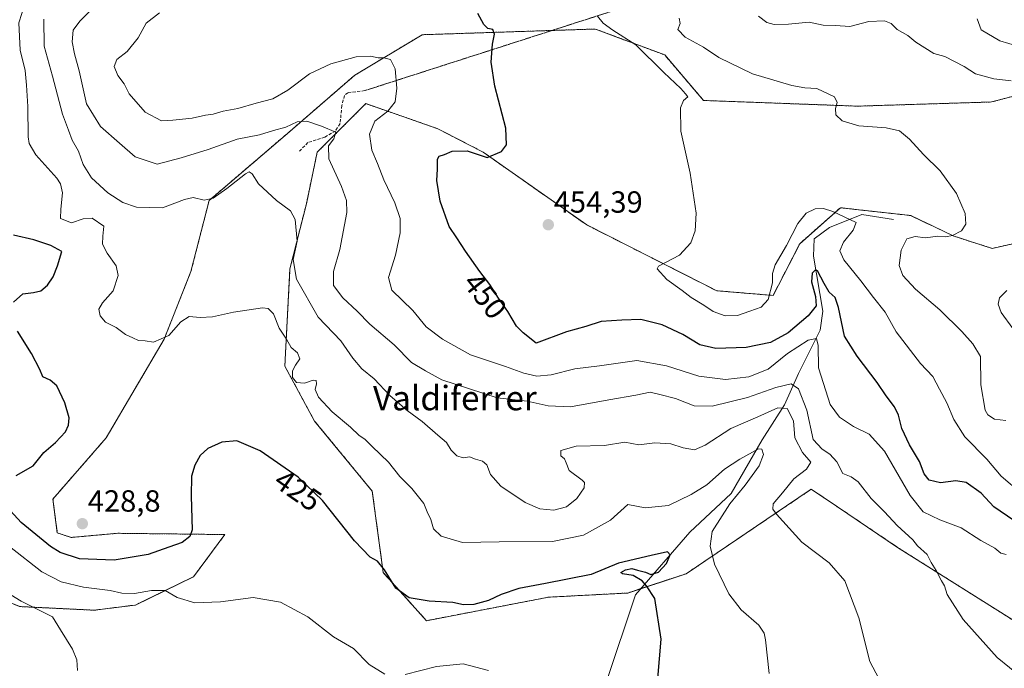
# Model space of a CAD drawing. Units: metres. Extents: x 600929 to 604390, y 4708345 to 4710709.
# Drawn here: x 603884 to 604206, y 4709977 to 4710189 of the extents above; entities that cross this region are included whole.
import ezdxf
from ezdxf.enums import TextEntityAlignment as Align

# ---------------------------------------------------------------- set-up
doc = ezdxf.new("R2010")
doc.units = ezdxf.units.M
doc.header["$MEASUREMENT"] = 0
for name, pattern in [('TRAZOS', [0.75, 0.5, -0.25]), ('TRAZOS2', [0.375, 0.25, -0.125]), ('TRAZOSX2', [1.5, 1, -0.5])]:
    doc.linetypes.add(name, pattern=pattern)
for name, color, linetype, lineweight in [('Arbolado forestal', 92, 'TRAZOS', 0), ('Arbolado forestal CxS', 92, 'Continuous', 0), ('Carátula', 7, 'Continuous', 5), ('Corriente natural lineal', 142, 'Continuous', 13), ('Cultivos herbáceos CxS', 92, 'Continuous', 0), ('Curva de nivel maestra', 36, 'Continuous', 30), ('Curva de nivel normal', 36, 'Continuous', 0), ('Punto de cota en terreno', 7, 'Continuous', 0), ('Rótulo de curva de nivel directora', 19, 'Continuous', 0), ('Rótulo de punto de cota en terreno', 19, 'Continuous', 0), ('Senda', 19, 'TRAZOSX2', 0), ('Senda virtual', 19, 'TRAZOS2', 0), ('Texto cartográfico', 19, 'Continuous', 0)]:
    doc.layers.add(name, color=color, linetype=linetype, lineweight=lineweight)
doc.styles.add('Arial', font='txt', dxfattribs={"height": 0.2})

# ---------------------------------------------------------------- blocks, each defined once
blk = doc.blocks.new('*U150')
at = {"layer": 'Cultivos herbáceos CxS', "color": 92, "linetype": 'Continuous', "lineweight": 0}
for points in [[(604226, 4710119.94, 465.04), (604202.13, 4710114.55, 461.48), (604189.32, 4710118.65, 459.95), (604175.48, 4710125.32, 458.03), (604152.41, 4710127.88, 455.48), (604148.81, 4710124.69, 454.25), (604139.09, 4710116.09, 452.78), (604130.37, 4710099.16, 454.71), (604111.92, 4710100.7, 455.92), (604069.38, 4710122.24, 453.25), (604035.47, 4710146.08, 449.77), (604020.61, 4710153.77, 447.58), (603997.03, 4710161.98, 443.39), (603990.59, 4710155.53, 441.24), (603981.14, 4710146.08, 438.84), (603977.58, 4710129.16, 436.29), (603972.21, 4710107.91, 434.59), (603970.53, 4710076.01, 429.37), (603980.28, 4710058.01, 428.18), (603999.16, 4710035.06, 427.23), (604002.75, 4710008.4, 424.88), (604016.89, 4709992.66, 423.42), (604056.87, 4710000.35, 423.85), (604082.79, 4710001.72, 423.61), (604101.97, 4710008.04, 427.87), (604134.81, 4710030.24, 435.41), (604142.9, 4710035.72, 436.2), (604151.48, 4710029.93, 437.3), (604171.15, 4710016.67, 438.93), (604212.45, 4709990.61, 442.12)], [(603863.75, 4710005.48, 413.26), (603883.74, 4709997.27, 414.47), (603908.11, 4709996.09, 417.33), (603921.67, 4709997.79, 418.64), (603940.63, 4710007.02, 420.72), (603950.88, 4710020.86, 422.34), (603915.84, 4710021.27, 428.34), (603900.63, 4710019.92, 428.09), (603896.04, 4710021.38, 427.48), (603894.61, 4710032.5, 427.76), (603912.03, 4710052.5, 427.34), (603931, 4710084.81, 430), (603939.81, 4710107.03, 431.74), (603945.72, 4710130.21, 434.54), (603971.4, 4710152.23, 438.83), (603993.42, 4710171.27, 443.42), (604015.48, 4710184.54, 447.97), (604072.23, 4710186.41, 454.23), (604081.56, 4710182.92, 454.56), (604082.87, 4710182.42, 454.74), (604094.89, 4710177.92, 456.28), (604107.6, 4710163.02, 455.39), (604107.6, 4710163.02, 455.39), (604158.02, 4710161.15, 460.38), (604201.91, 4710162.51, 462.84), (604209.22, 4710164.46, 464.3)]]:
    blk.add_polyline3d(points, dxfattribs=at)
blk = doc.blocks.new('*U152')
at = {"layer": 'Arbolado forestal CxS', "color": 92, "linetype": 'Continuous', "lineweight": 0}
for points in [[(604212.45, 4709990.61, 442.12), (604171.15, 4710016.67, 438.93), (604151.48, 4710029.93, 437.3), (604142.9, 4710035.72, 436.2), (604134.81, 4710030.24, 435.41), (604101.97, 4710008.04, 427.87), (604082.79, 4710001.72, 423.61), (604056.87, 4710000.35, 423.85), (604016.89, 4709992.66, 423.42), (604002.75, 4710008.4, 424.88), (603999.16, 4710035.06, 427.23), (603980.28, 4710058.01, 428.18), (603970.53, 4710076.01, 429.37), (603972.21, 4710107.91, 434.59), (603977.58, 4710129.16, 436.29), (603981.14, 4710146.08, 438.84), (603990.59, 4710155.53, 441.24), (603997.03, 4710161.98, 443.39), (604020.61, 4710153.77, 447.58), (604035.47, 4710146.08, 449.77), (604069.38, 4710122.24, 453.25), (604111.92, 4710100.7, 455.92), (604130.37, 4710099.16, 454.71), (604139.09, 4710116.09, 452.78), (604148.81, 4710124.69, 454.25), (604152.41, 4710127.88, 455.48), (604175.48, 4710125.32, 458.03), (604189.32, 4710118.65, 459.95), (604202.13, 4710114.55, 461.48), (604226, 4710119.94, 465.04)], [(604209.22, 4710164.46, 464.3), (604201.91, 4710162.51, 462.84), (604158.02, 4710161.15, 460.38), (604107.6, 4710163.02, 455.39), (604094.89, 4710177.92, 456.28), (604082.87, 4710182.42, 454.74), (604081.56, 4710182.92, 454.56), (604072.23, 4710186.41, 454.23), (604015.48, 4710184.54, 447.97), (603993.42, 4710171.27, 443.42), (603971.4, 4710152.23, 438.83), (603945.72, 4710130.21, 434.54), (603939.81, 4710107.03, 431.74), (603931, 4710084.81, 430), (603912.03, 4710052.5, 427.34), (603894.61, 4710032.5, 427.76), (603896.04, 4710021.38, 427.48), (603900.63, 4710019.92, 428.09), (603915.84, 4710021.27, 428.34), (603950.88, 4710020.86, 422.34), (603940.63, 4710007.02, 420.72), (603921.67, 4709997.79, 418.64), (603908.11, 4709996.09, 417.33), (603883.74, 4709997.27, 414.47), (603863.75, 4710005.48, 413.26)]]:
    blk.add_polyline3d(points, dxfattribs=at)
blk = doc.blocks.new('*U163')
at = {"layer": 'Curva de nivel normal', "color": 36, "linetype": 'Continuous', "lineweight": 0}
blk.add_polyline3d([(604206.73, 4710014.29, 445), (604204.98, 4710014.74, 445), (604203, 4710016.36, 445), (604198.44, 4710018.87, 445), (604191.94, 4710023.03, 445), (604185.02, 4710025.68, 445), (604179.53, 4710028.32, 445), (604175.28, 4710033.65, 445), (604166.86, 4710048.12, 445), (604161.88, 4710053.76, 445), (604156.71, 4710056.25, 445), (604152.1, 4710059.31, 445), (604149.11, 4710063.47, 445), (604146.84, 4710070.34, 445), (604145.2, 4710075.51, 445), (604145.12, 4710082.82, 445), (604144.56, 4710085.04, 445), (604141.82, 4710084.54, 445), (604135.15, 4710080.2, 445), (604128.82, 4710074.98, 445), (604122.49, 4710072.46, 445), (604114.8, 4710071.63, 445), (604106.05, 4710072.74, 445), (604095.54, 4710076.12, 445), (604085.72, 4710077.82, 445), (604073.51, 4710076.1, 445), (604065.52, 4710075.09, 445), (604057.75, 4710073.15, 445), (604053, 4710072.75, 445), (604048.76, 4710073.67, 445), (604042.82, 4710075.86, 445), (604031.37, 4710079.73, 445), (604022.2, 4710084.8, 445), (604016.85, 4710088.91, 445), (604012.44, 4710094.19, 445), (604005.56, 4710100.84, 445), (604004.5, 4710105.08, 445), (604006.73, 4710112.35, 445), (604008.3, 4710119.68, 445), (604008.26, 4710124.4, 445), (604006.54, 4710129.44, 445), (604002.89, 4710137.06, 445), (604000.88, 4710142.4, 445), (603998.98, 4710146.72, 445), (603998.26, 4710152.02, 445), (603999.99, 4710156.23, 445), (604004.28, 4710159.55, 445), (604006.67, 4710162.56, 445), (604007.18, 4710167, 445), (604006.62, 4710173.36, 445), (604005.11, 4710176.4, 445), (604002.98, 4710177.01, 445), (604001.08, 4710176.94, 445), (603998.58, 4710177.57, 445), (603993.85, 4710177.28, 445), (603985.55, 4710175.03, 445), (603978.64, 4710171.68, 445), (603971.55, 4710166.4, 445), (603966.59, 4710163.54, 445), (603961.13, 4710162.13, 445), (603955.14, 4710160.41, 445), (603950.38, 4710159.48, 445), (603947.07, 4710158.53, 445), (603944.53, 4710158.18, 445), (603940.19, 4710157.26, 445), (603933.86, 4710156.53, 445), (603930.18, 4710156.37, 445), (603924.76, 4710159.16, 445), (603919.62, 4710165.19, 445), (603917.89, 4710168.43, 445), (603915.83, 4710171.16, 445), (603914.63, 4710174.13, 445), (603915.51, 4710176.39, 445), (603918.88, 4710179.04, 445), (603922.53, 4710183.52, 445), (603925.19, 4710188.34, 445), (603929.53, 4710191.72, 445)], dxfattribs=at)
blk = doc.blocks.new('*U174')
at = {"layer": 'Curva de nivel normal', "color": 36, "linetype": 'Continuous', "lineweight": 0}
blk.add_polyline3d([(604165.98, 4709971.87, 435), (604162.04, 4709979.27, 435), (604158.41, 4709993.64, 435), (604153.82, 4710005.71, 435), (604148.75, 4710011.64, 435), (604139.82, 4710018.36, 435), (604131.5, 4710027.55, 435), (604130.35, 4710029.19, 435), (604130.45, 4710030.87, 435), (604133.5, 4710034.56, 435), (604137.12, 4710039.14, 435), (604141.31, 4710042.23, 435), (604142.76, 4710044.55, 435), (604140.02, 4710047.76, 435), (604137.46, 4710052.52, 435), (604137.08, 4710058.11, 435), (604134.97, 4710062.15, 435), (604131.98, 4710062.34, 435), (604125.43, 4710059.42, 435), (604116.54, 4710055.63, 435), (604108.17, 4710050.14, 435), (604104.64, 4710048.58, 435), (604100.94, 4710049.21, 435), (604096.95, 4710050.6, 435), (604091.7, 4710050.91, 435), (604086.38, 4710050.26, 435), (604081.87, 4710051.08, 435), (604075.2, 4710050.04, 435), (604065.88, 4710049.76, 435), (604060.89, 4710048.34, 435), (604060.92, 4710046.61, 435), (604062.13, 4710045.7, 435), (604062.68, 4710044.38, 435), (604063.6, 4710041.83, 435), (604067.84, 4710038.71, 435), (604068.61, 4710037.87, 435), (604068.54, 4710036.18, 435), (604066.11, 4710032.63, 435), (604062.73, 4710029.96, 435), (604058.64, 4710028.85, 435), (604054, 4710029.29, 435), (604049.22, 4710031.35, 435), (604041.28, 4710036.72, 435), (604037.92, 4710040.5, 435), (604036.62, 4710043.66, 435), (604035.23, 4710044.94, 435), (604032.99, 4710045.56, 435), (604031, 4710046.28, 435), (604028.88, 4710046.03, 435), (604026.83, 4710046.6, 435), (604024.95, 4710048.48, 435), (604023.43, 4710050.96, 435), (604020.58, 4710053.37, 435), (604015.51, 4710057.86, 435), (604010.59, 4710061.46, 435), (604004.96, 4710066.44, 435), (603999.76, 4710071.8, 435), (603995.77, 4710075.13, 435), (603992.79, 4710078.66, 435), (603988.89, 4710084.32, 435), (603981.4, 4710092.06, 435), (603974.4, 4710104.53, 435), (603973.26, 4710110.93, 435), (603974.53, 4710116.89, 435), (603973.88, 4710124, 435), (603972.34, 4710126.84, 435), (603967.78, 4710130.28, 435), (603961.9, 4710135.72, 435), (603959.87, 4710139.02, 435), (603958.85, 4710139.62, 435), (603957.7, 4710139.04, 435), (603951.53, 4710134.14, 435), (603947.12, 4710131.06, 435), (603944.11, 4710130.33, 435), (603940.54, 4710131.2, 435), (603937.72, 4710130.6, 435), (603930.53, 4710127.82, 435), (603922.02, 4710128.09, 435), (603917.47, 4710129.58, 435), (603912.58, 4710132.73, 435), (603907.23, 4710137.71, 435), (603904.53, 4710142.01, 435), (603902.93, 4710146.41, 435), (603900.9, 4710150.04, 435), (603899.71, 4710153.32, 435), (603897.78, 4710158.51, 435), (603894.47, 4710171.01, 435), (603891.74, 4710180.77, 435), (603891.63, 4710189.67, 435)], dxfattribs=at)
blk = doc.blocks.new('*U179')
at = {"layer": 'Curva de nivel normal', "color": 36, "linetype": 'Continuous', "lineweight": 0}
blk.add_polyline3d([(603902.7, 4709976.33, 415), (603902.49, 4709979.85, 415), (603901, 4709983.33, 415), (603897.12, 4709989.71, 415), (603894.5, 4709993.92, 415), (603890.54, 4709995.9, 415), (603884.22, 4709999.1, 415), (603875.93, 4710004.1, 415)], dxfattribs=at)
blk = doc.blocks.new('*U184')
at = {"layer": 'Curva de nivel normal', "color": 36, "linetype": 'Continuous', "lineweight": 0}
blk.add_polyline3d([(604211.87, 4709974.1, 440), (604203.7, 4709980.59, 440), (604192.56, 4709993.08, 440), (604187.4, 4710001.28, 440), (604186.54, 4710004.1, 440), (604185.52, 4710005.75, 440), (604183.81, 4710009.04, 440), (604182.1, 4710011.73, 440), (604180.81, 4710014.31, 440), (604177.71, 4710017.13, 440), (604176.1, 4710019.08, 440), (604171, 4710023.8, 440), (604166.82, 4710028.26, 440), (604162.46, 4710032.65, 440), (604158.24, 4710038.12, 440), (604155.97, 4710039.81, 440), (604153.18, 4710040.89, 440), (604151.27, 4710044.62, 440), (604148.92, 4710047.19, 440), (604146.45, 4710048.83, 440), (604143.51, 4710051.96, 440), (604141.41, 4710061.58, 440), (604138.68, 4710068.56, 440), (604136.34, 4710070.21, 440), (604131.28, 4710069.03, 440), (604122, 4710065.7, 440), (604110.46, 4710062.86, 440), (604104.49, 4710063.02, 440), (604098.44, 4710065.37, 440), (604093.32, 4710066.77, 440), (604090.1, 4710067.48, 440), (604085.45, 4710066.46, 440), (604076.65, 4710064.97, 440), (604064.07, 4710062.68, 440), (604056.77, 4710063.03, 440), (604049.84, 4710064.57, 440), (604040.09, 4710065.58, 440), (604021.98, 4710071.56, 440), (604016.6, 4710074.47, 440), (604012.04, 4710077.15, 440), (604006.34, 4710082.98, 440), (603998.34, 4710089.76, 440), (603994.23, 4710094.04, 440), (603989.49, 4710098.37, 440), (603986.5, 4710102.38, 440), (603986.42, 4710107.04, 440), (603988.57, 4710114.23, 440), (603990.79, 4710126.29, 440), (603990.74, 4710130.24, 440), (603989.04, 4710134.87, 440), (603984.98, 4710143.86, 440), (603984.82, 4710148.19, 440), (603986.58, 4710150.46, 440), (603987.22, 4710152.58, 440), (603982.56, 4710154.59, 440), (603977.72, 4710156.21, 440), (603974.62, 4710156.05, 440), (603970.87, 4710154.26, 440), (603966.86, 4710153.13, 440), (603962.29, 4710151.72, 440), (603954.97, 4710150.32, 440), (603945.43, 4710147, 440), (603936.61, 4710144.19, 440), (603928.78, 4710142.15, 440), (603921.53, 4710144.54, 440), (603916.36, 4710148.98, 440), (603910.2, 4710154.47, 440), (603905.61, 4710161.88, 440), (603903.21, 4710172.72, 440), (603901.62, 4710178.32, 440), (603900.91, 4710182.25, 440), (603901.28, 4710186.07, 440), (603903.39, 4710189.01, 440), (603907.84, 4710193.51, 440)], dxfattribs=at)
blk = doc.blocks.new('*U187')
at = {"layer": 'Curva de nivel normal', "color": 36, "linetype": 'Continuous', "lineweight": 0}
for points in [[(604037.21, 4709976.35, 420), (604028.94, 4709978.47, 420), (604020.24, 4709977.7, 420), (604009.91, 4709975.01, 420)], [(604003.32, 4709975.16, 420), (603998.18, 4709978.31, 420), (603992.98, 4709983.6, 420), (603986.46, 4709987.38, 420), (603978.05, 4709993.87, 420), (603969.08, 4709998.74, 420), (603960.19, 4710000.2, 420), (603949.49, 4709998.84, 420), (603941.05, 4709998.53, 420), (603935.26, 4710000.22, 420), (603931.36, 4710002.49, 420), (603926.93, 4710002.59, 420), (603921.27, 4710001.56, 420), (603917.2, 4710001.7, 420), (603913.4, 4710002.53, 420), (603904.67, 4710003.68, 420), (603897.28, 4710005.4, 420), (603891, 4710008.66, 420), (603880.44, 4710016.94, 420)]]:
    blk.add_polyline3d(points, dxfattribs=at)
blk = doc.blocks.new('*U194')
at = {"layer": 'Curva de nivel normal', "color": 36, "linetype": 'Continuous', "lineweight": 0}
blk.add_polyline3d([(604211.76, 4710034.32, 455), (604205.08, 4710039.97, 455), (604200.37, 4710045.6, 455), (604193.13, 4710052.91, 455), (604189.57, 4710058.56, 455), (604187.31, 4710064.03, 455), (604184.89, 4710068.42, 455), (604182.7, 4710072.6, 455), (604178.69, 4710076.9, 455), (604170.71, 4710087.2, 455), (604167.12, 4710093.69, 455), (604163.25, 4710098.52, 455), (604159.1, 4710103.92, 455), (604153.57, 4710110.77, 455), (604152.22, 4710113.76, 455), (604153.38, 4710116.63, 455), (604156.62, 4710120.49, 455), (604157.59, 4710123.09, 455), (604149.92, 4710126.7, 455), (604146.85, 4710127.68, 455), (604144.18, 4710127.57, 455), (604141.24, 4710126.15, 455), (604138.53, 4710122.73, 455), (604134.75, 4710115.51, 455), (604131.1, 4710109.17, 455), (604130.21, 4710106.31, 455), (604130.18, 4710103.29, 455), (604128.78, 4710097.87, 455), (604126.46, 4710095.27, 455), (604122.72, 4710094.05, 455), (604118.77, 4710092.6, 455), (604114.74, 4710092.46, 455), (604110.75, 4710093.91, 455), (604107.76, 4710095.96, 455), (604103.58, 4710098.54, 455), (604100.62, 4710100.81, 455), (604095.62, 4710104.36, 455), (604092.47, 4710107.83, 455), (604092.9, 4710108.74, 455), (604099.7, 4710112.35, 455), (604103.44, 4710116.35, 455), (604104.92, 4710120.35, 455), (604105.18, 4710126.14, 455), (604103.22, 4710139.18, 455), (604100.18, 4710152.99, 455), (604100.03, 4710160.56, 455), (604101.06, 4710162.98, 455), (604102.44, 4710164.24, 455), (604101.69, 4710165.16, 455), (604100.14, 4710166.98, 455), (604094.62, 4710172.13, 455), (604085.4, 4710181.24, 455), (604077.88, 4710186.08, 455), (604074.76, 4710188.35, 455), (604072.95, 4710190.67, 455)], dxfattribs=at)
blk = doc.blocks.new('*U195')
at = {"layer": 'Curva de nivel normal', "color": 36, "linetype": 'Continuous', "lineweight": 0}
blk.add_polyline3d([(604206.61, 4710058.18, 460), (604202.92, 4710058.7, 460), (604200.68, 4710060.06, 460), (604199.78, 4710061.56, 460), (604198.43, 4710069.88, 460), (604198.3, 4710079.19, 460), (604195.74, 4710083.28, 460), (604192.18, 4710087.4, 460), (604184.94, 4710094.49, 460), (604176.98, 4710101.2, 460), (604172.88, 4710105.65, 460), (604171.7, 4710108.96, 460), (604172.33, 4710114.02, 460), (604174.16, 4710117.74, 460), (604176.89, 4710118.44, 460), (604180.32, 4710118, 460), (604184.36, 4710118.56, 460), (604186.83, 4710118.4, 460), (604189.17, 4710118.75, 460), (604192.09, 4710120.37, 460), (604193.46, 4710122.5, 460), (604193.22, 4710125.95, 460), (604190.39, 4710132.6, 460), (604185.08, 4710139.95, 460), (604179.67, 4710145.31, 460), (604175.08, 4710150.35, 460), (604171.74, 4710153.02, 460), (604167.39, 4710154.1, 460), (604158.46, 4710154.66, 460), (604152.95, 4710156.34, 460), (604150.94, 4710158.34, 460), (604150.8, 4710160.34, 460), (604151.32, 4710162.36, 460), (604150.51, 4710164.24, 460), (604144.65, 4710166.92, 460), (604140.82, 4710167.2, 460), (604136.49, 4710167.93, 460), (604123.66, 4710171.77, 460), (604112.59, 4710177.1, 460), (604107.6, 4710180.45, 460), (604101.58, 4710183.79, 460), (604099.2, 4710186.29, 460), (604099.92, 4710188.23, 460), (604099.63, 4710189.91, 460)], dxfattribs=at)
blk = doc.blocks.new('*U208')
at = {"layer": 'Curva de nivel maestra', "color": 36, "linetype": 'Continuous', "lineweight": 30}
blk.add_polyline3d([(604209.15, 4710025.5, 450), (604202.69, 4710029.92, 450), (604198.48, 4710034.38, 450), (604193.62, 4710037.9, 450), (604190.18, 4710038.44, 450), (604185.19, 4710037.78, 450), (604181.49, 4710038.72, 450), (604179.82, 4710040.76, 450), (604178.35, 4710044.76, 450), (604175.06, 4710050.27, 450), (604172.49, 4710055.59, 450), (604171.47, 4710059.92, 450), (604170.14, 4710062.72, 450), (604167.36, 4710066.27, 450), (604164.42, 4710070.63, 450), (604157.9, 4710079.33, 450), (604153.74, 4710085.86, 450), (604151.77, 4710095.17, 450), (604150.7, 4710098.44, 450), (604148.76, 4710100.2, 450), (604147.05, 4710103.05, 450), (604144.91, 4710107.27, 450), (604144.22, 4710107.51, 450), (604143.18, 4710106.42, 450), (604142.93, 4710103.66, 450), (604144.3, 4710098.8, 450), (604144.45, 4710095.75, 450), (604141.82, 4710092.45, 450), (604135.35, 4710086.97, 450), (604129.52, 4710083.71, 450), (604121.56, 4710082.1, 450), (604111.59, 4710081.82, 450), (604106.41, 4710083.04, 450), (604100.86, 4710086.42, 450), (604094.05, 4710089.5, 450), (604087.11, 4710091.33, 450), (604080.9, 4710091.02, 450), (604074.09, 4710090.62, 450), (604069.03, 4710088.97, 450), (604062.76, 4710087.24, 450), (604052.84, 4710083.56, 450), (604048.6, 4710086.93, 450), (604046.42, 4710089.15, 450), (604043.58, 4710093.94, 450), (604040.49, 4710098.22, 450), (604037.64, 4710102.79, 450), (604034.34, 4710106.99, 450), (604029.64, 4710113.65, 450), (604026.85, 4710118.06, 450), (604024.29, 4710121.72, 450), (604021.42, 4710130, 450), (604020.25, 4710136.8, 450), (604020.46, 4710140.54, 450), (604020.48, 4710143.77, 450), (604021.09, 4710144.81, 450), (604022.84, 4710145.3, 450), (604025.28, 4710146.42, 450), (604030.27, 4710146.49, 450), (604036.76, 4710144.35, 450), (604041.5, 4710146.32, 450), (604043.12, 4710148.52, 450), (604042.86, 4710153.97, 450), (604039.24, 4710167.74, 450), (604038.07, 4710175.57, 450), (604038.57, 4710181.41, 450), (604039.2, 4710184.7, 450), (604038.68, 4710186.2, 450), (604037.01, 4710186.6, 450), (604035.72, 4710187.91, 450), (604033.77, 4710191.52, 450)], dxfattribs=at)
blk = doc.blocks.new('5PATER')
at = {"layer": 'Carátula', "linetype": 'Continuous', "lineweight": 5}
h = blk.add_hatch(color=250, dxfattribs=at)
edge = h.paths.add_edge_path()
edge.add_ellipse((0, 0.01), major_axis=(-1.33, -1.34), ratio=0.999422, start_angle=0, end_angle=360)

msp = doc.modelspace()

# ---------------------------------------------------------------- linework, layer by layer
at = {"layer": 'Arbolado forestal', "color": 92, "linetype": 'TRAZOS', "lineweight": 0}
for points in [[(603863.75, 4710005.48, 413.26), (603883.74, 4709997.27, 414.47), (603908.11, 4709996.09, 417.33), (603921.66, 4709997.79, 418.64), (603940.63, 4710007.02, 420.72), (603950.88, 4710020.86, 422.34), (603915.84, 4710021.27, 428.34), (603900.63, 4710019.92, 428.09), (603896.04, 4710021.38, 427.48), (603894.61, 4710032.5, 427.76), (603912.03, 4710052.5, 427.34), (603931, 4710084.81, 430), (603939.81, 4710107.03, 431.74), (603945.72, 4710130.22, 434.54), (603971.4, 4710152.23, 438.83), (603993.42, 4710171.27, 443.42), (604015.48, 4710184.54, 447.97), (604058.01, 4710185.94, 452.63), (604072.23, 4710186.41, 454.23), (604081.56, 4710182.92, 454.56), (604082.87, 4710182.43, 454.74), (604094.89, 4710177.92, 456.28), (604107.6, 4710163.02, 455.39), (604158.02, 4710161.15, 460.38), (604201.91, 4710162.51, 462.84), (604209.22, 4710164.46, 464.3)], [(604226, 4710119.94, 465.04), (604202.13, 4710114.55, 461.48), (604189.32, 4710118.65, 459.95), (604175.48, 4710125.32, 458.03), (604152.41, 4710127.88, 455.48), (604148.81, 4710124.69, 454.25), (604139.09, 4710116.09, 452.78), (604130.37, 4710099.16, 454.71), (604111.92, 4710100.7, 455.92), (604069.38, 4710122.24, 453.25), (604035.47, 4710146.08, 449.77), (604020.61, 4710153.77, 447.58), (603997.03, 4710161.98, 443.39), (603990.59, 4710155.53, 441.24), (603981.14, 4710146.08, 438.84), (603977.58, 4710129.16, 436.29), (603972.21, 4710107.91, 434.59), (603970.53, 4710076.01, 429.37), (603980.28, 4710058.01, 428.18), (603999.16, 4710035.06, 427.23), (604002.75, 4710008.4, 424.88), (604016.89, 4709992.66, 423.42), (604056.87, 4710000.35, 423.85), (604082.79, 4710001.72, 423.61), (604087.12, 4710003.15, 424.19), (604101.97, 4710008.04, 427.87), (604134.81, 4710030.24, 435.41), (604142.9, 4710035.72, 436.2), (604151.48, 4710029.93, 437.3), (604171.15, 4710016.67, 438.93), (604212.45, 4709990.61, 442.12)]]:
    msp.add_polyline3d(points, dxfattribs=at)
at = {"layer": 'Corriente natural lineal', "color": 142, "linetype": 'Continuous', "lineweight": 13}
msp.add_polyline3d([(604169.78, 4710124.06, 457.72), (604159.45, 4710125.65, 455.78), (604148.9, 4710121.46, 453.64), (604143.81, 4710117.73, 452.14), (604143.6, 4710112.05, 451.18), (604146.69, 4710094, 448.43), (604145.78, 4710087.84, 446.46), (604138.69, 4710073.61, 441.54), (604134.1, 4710063.31, 435.35), (604126.81, 4710051.84, 430.69), (604116.62, 4710034.25, 428.82), (604103.1, 4710021.67, 427.11), (604085.39, 4710001.14, 423.85), (604075.76, 4709972.45, 421.66), (604069.33, 4709954.67, 419.67), (604059.08, 4709937.81, 418.05), (604049.26, 4709926.98, 417.9), (604043.11, 4709923.26, 417.76)], dxfattribs=at)
at = {"layer": 'Cultivos herbáceos CxS', "color": 92, "linetype": 'Continuous', "lineweight": 0}
for points in [[(603863.75, 4710005.48, 413.26), (603883.74, 4709997.27, 414.47), (603908.11, 4709996.09, 417.33), (603921.66, 4709997.79, 418.64), (603940.63, 4710007.02, 420.72), (603950.88, 4710020.86, 422.34), (603915.84, 4710021.27, 428.34), (603900.63, 4710019.92, 428.09), (603896.04, 4710021.38, 427.48), (603894.61, 4710032.5, 427.76), (603912.03, 4710052.5, 427.34), (603931, 4710084.81, 430), (603939.81, 4710107.03, 431.74), (603945.72, 4710130.22, 434.54), (603971.4, 4710152.23, 438.83), (603993.42, 4710171.27, 443.42), (604015.48, 4710184.54, 447.97), (604058.01, 4710185.94, 452.63), (604072.23, 4710186.41, 454.23), (604081.56, 4710182.92, 454.56), (604082.87, 4710182.43, 454.74), (604094.89, 4710177.92, 456.28), (604107.6, 4710163.02, 455.39), (604158.02, 4710161.15, 460.38), (604201.91, 4710162.51, 462.84), (604209.22, 4710164.46, 464.3)], [(604226, 4710119.94, 465.04), (604202.13, 4710114.55, 461.48), (604189.32, 4710118.65, 459.95), (604175.48, 4710125.32, 458.03), (604152.41, 4710127.88, 455.48), (604148.81, 4710124.69, 454.25), (604139.09, 4710116.09, 452.78), (604130.37, 4710099.16, 454.71), (604111.92, 4710100.7, 455.92), (604069.38, 4710122.24, 453.25), (604035.47, 4710146.08, 449.77), (604020.61, 4710153.77, 447.58), (603997.03, 4710161.98, 443.39), (603990.59, 4710155.53, 441.24), (603981.14, 4710146.08, 438.84), (603977.58, 4710129.16, 436.29), (603972.21, 4710107.91, 434.59), (603970.53, 4710076.01, 429.37), (603980.28, 4710058.01, 428.18), (603999.16, 4710035.06, 427.23), (604002.75, 4710008.4, 424.88), (604016.89, 4709992.66, 423.42), (604056.87, 4710000.35, 423.85), (604082.79, 4710001.72, 423.61), (604087.12, 4710003.15, 424.19), (604101.97, 4710008.04, 427.87), (604134.81, 4710030.24, 435.41), (604142.9, 4710035.72, 436.2), (604151.48, 4710029.93, 437.3), (604171.15, 4710016.67, 438.93), (604212.45, 4709990.61, 442.12)]]:
    msp.add_polyline3d(points, dxfattribs=at)
at = {"layer": 'Curva de nivel maestra', "color": 36, "linetype": 'Continuous', "lineweight": 30}
for points in [[(603881.73, 4710096.92, 425), (603884.74, 4710099.7, 425), (603888.2, 4710100.09, 425), (603890.66, 4710100.64, 425), (603892.83, 4710102.56, 425), (603894.67, 4710105.25, 425), (603896.08, 4710108.82, 425), (603897.52, 4710113.52, 425), (603893.88, 4710115.57, 425), (603888.38, 4710117.38, 425), (603881.75, 4710118.92, 425)], [(603882.56, 4710040.16, 425), (603888.16, 4710043.34, 425), (603891.68, 4710047.78, 425), (603895.45, 4710051.04, 425), (603898.71, 4710054.49, 425), (603899.73, 4710056.7, 425), (603899.89, 4710059.11, 425), (603898.55, 4710064.03, 425), (603895.88, 4710069.55, 425), (603893.75, 4710071.44, 425), (603891.33, 4710072.48, 425), (603890.37, 4710074.86, 425), (603887.62, 4710080.11, 425), (603883.02, 4710087.5, 425)], [(604092.7, 4709973.68, 425), (604093.73, 4709986.57, 425), (604091.62, 4709999.97, 425), (604088.99, 4710004.07, 425), (604087.57, 4710005.69, 425), (604084.61, 4710007.48, 425), (604081.08, 4710007.96, 425), (604080.55, 4710008.47, 425), (604082.04, 4710009.34, 425), (604084.17, 4710009.71, 425), (604085.98, 4710009.19, 425), (604088.66, 4710008.54, 425), (604090.33, 4710007.83, 425), (604092.86, 4710008.57, 425), (604095.52, 4710011.36, 425), (604096.7, 4710014.24, 425), (604095.76, 4710015.24, 425), (604090.48, 4710013.96, 425), (604079.76, 4710011.44, 425), (604070.83, 4710007.75, 425), (604055.87, 4710004.85, 425), (604047.17, 4710003.23, 425), (604041.31, 4710001.24, 425), (604037.26, 4709999.28, 425), (604032.46, 4709997.9, 425), (604029.04, 4709997.88, 425), (604025.58, 4709998.61, 425), (604017.82, 4709999.02, 425), (604011.26, 4710000.18, 425), (604006.83, 4710003.29, 425), (604003.11, 4710009.3, 425), (604000.83, 4710012.12, 425), (603998.52, 4710013.44, 425), (603993.3, 4710018.84, 425), (603982.86, 4710032.04, 425), (603974.94, 4710039.6, 425), (603962.48, 4710048.24, 425), (603954.85, 4710051.59, 425), (603949.87, 4710051.14, 425), (603945.37, 4710049.07, 425), (603942.86, 4710046.78, 425), (603941.03, 4710043.6, 425), (603939.98, 4710040, 425), (603939.82, 4710033.42, 425), (603940.21, 4710022.41, 425), (603939.48, 4710020.19, 425), (603936.92, 4710018.23, 425), (603932.53, 4710016.68, 425), (603925.8, 4710014.3, 425), (603914.62, 4710012.42, 425), (603903.36, 4710012.86, 425), (603897.02, 4710015.01, 425), (603893.79, 4710016.96, 425), (603884.26, 4710024.76, 425), (603880.74, 4710028.6, 425)]]:
    msp.add_polyline3d(points, dxfattribs=at)
at = {"layer": 'Curva de nivel normal', "color": 36, "linetype": 'Continuous', "lineweight": 0}
for points in [[(604129.08, 4709975.38, 430), (604127.88, 4709986.4, 430), (604127.49, 4709988.52, 430), (604125.72, 4709991.17, 430), (604119.97, 4709996.21, 430), (604115.84, 4710001.5, 430), (604111.15, 4710011.14, 430), (604109.74, 4710017.04, 430), (604110.41, 4710021.85, 430), (604116.2, 4710030.94, 430), (604121.21, 4710036.98, 430), (604125.81, 4710043.33, 430), (604127.24, 4710047.12, 430), (604126.71, 4710048.87, 430), (604125.65, 4710048.96, 430), (604119.5, 4710045.53, 430), (604114.42, 4710042.26, 430), (604108.71, 4710037.15, 430), (604103.51, 4710033.96, 430), (604096.15, 4710030.39, 430), (604088.51, 4710029.61, 430), (604082.83, 4710030.73, 430), (604077.18, 4710025.57, 430), (604068.33, 4710020.69, 430), (604058.13, 4710018.62, 430), (604040.72, 4710018.44, 430), (604028.73, 4710018.3, 430), (604021.75, 4710020.28, 430), (604019.2, 4710022.72, 430), (604018.28, 4710025.8, 430), (604017.1, 4710028.29, 430), (604016.02, 4710031.03, 430), (604012.11, 4710035.91, 430), (604008.23, 4710039.86, 430), (604004.46, 4710044.58, 430), (603999.14, 4710049.7, 430), (603996.72, 4710052.1, 430), (603994.84, 4710053.26, 430), (603991.98, 4710055.98, 430), (603986.03, 4710061.05, 430), (603981.58, 4710065.82, 430), (603980.5, 4710068.36, 430), (603980.89, 4710070.2, 430), (603980.78, 4710071.29, 430), (603979.77, 4710071.42, 430), (603976.94, 4710070.43, 430), (603974.3, 4710070.64, 430), (603973.02, 4710072.33, 430), (603973.06, 4710074.42, 430), (603974.01, 4710076.38, 430), (603975.47, 4710078.37, 430), (603974.68, 4710080.33, 430), (603972.65, 4710082.16, 430), (603971.04, 4710084.89, 430), (603968.7, 4710088.43, 430), (603966.8, 4710093.13, 430), (603965.03, 4710094.89, 430), (603963.19, 4710095.1, 430), (603953.78, 4710093.74, 430), (603946.89, 4710092.18, 430), (603942.78, 4710091.99, 430), (603939.19, 4710092.32, 430), (603936.53, 4710090.52, 430), (603932.53, 4710085.99, 430), (603927.53, 4710083.82, 430), (603924.81, 4710084.33, 430), (603922.67, 4710084.4, 430), (603920.76, 4710085.31, 430), (603918.41, 4710086.42, 430), (603915.28, 4710088.7, 430), (603911.78, 4710090.46, 430), (603910.11, 4710092.44, 430), (603909.61, 4710094.69, 430), (603910.83, 4710096.78, 430), (603914.31, 4710100.69, 430), (603915.92, 4710105.68, 430), (603915.33, 4710108.85, 430), (603912.33, 4710112.96, 430), (603910.79, 4710115.97, 430), (603910.95, 4710118.56, 430), (603911.24, 4710121.87, 430), (603907.47, 4710124.45, 430), (603904.54, 4710124.27, 430), (603900.74, 4710122.96, 430), (603897.06, 4710124.39, 430), (603897.15, 4710127.43, 430), (603897.72, 4710132.77, 430), (603897.14, 4710135.69, 430), (603895.91, 4710137.52, 430), (603889.06, 4710145.23, 430), (603886.8, 4710148.94, 430), (603886.48, 4710151.15, 430), (603886.41, 4710161.07, 430), (603885.92, 4710167.97, 430), (603885.49, 4710172.8, 430), (603883.84, 4710179.49, 430), (603883.46, 4710188.46, 430), (603886.44, 4710197.67, 430)], [(604125.59, 4710190.66, 465), (604128.35, 4710188.54, 465), (604130.75, 4710187.84, 465), (604135.4, 4710188.03, 465), (604142.15, 4710188.69, 465), (604146.82, 4710187.71, 465), (604150.85, 4710187.54, 465), (604155.46, 4710187.23, 465), (604161.74, 4710188.92, 465), (604166.89, 4710189.08, 465), (604169.06, 4710188.24, 465), (604171.02, 4710186.22, 465), (604174.48, 4710184.3, 465), (604177.16, 4710182.1, 465), (604183, 4710178.34, 465), (604186.63, 4710177.37, 465), (604192.92, 4710174.12, 465), (604196.64, 4710171.75, 465), (604202.68, 4710170.08, 465), (604208.29, 4710169.47, 465)], [(604210.48, 4710180.77, 470), (604204.57, 4710182.52, 470), (604198.52, 4710186.17, 470), (604197.17, 4710189.71, 470)], [(604206.88, 4710100.78, 465), (604204.52, 4710098.36, 465), (604204.02, 4710096.3, 465), (604205.09, 4710093.59, 465), (604208.92, 4710088.31, 465)]]:
    msp.add_polyline3d(points, dxfattribs=at)
at = {"layer": 'Senda', "color": 19, "linetype": 'TRAZOSX2', "lineweight": 0}
msp.add_polyline3d([(603996.71, 4710166.23, 443.34), (603991.17, 4710165.56, 442.26), (603990.05, 4710164.63, 442.11), (603989.2, 4710161.33, 441.68), (603988.63, 4710155.42, 440.84), (603987.09, 4710153.01, 440.12), (603983.61, 4710151.02, 439.6), (603978.09, 4710149.22, 438.26), (603975.31, 4710146.44, 437.53)], dxfattribs=at)
at = {"layer": 'Senda virtual', "color": 19, "linetype": 'TRAZOS2', "lineweight": 0}
msp.add_polyline3d([(604078.47, 4710192.52, 455.78), (603996.71, 4710166.23, 443.34)], dxfattribs=at)

# ---------------------------------------------------------------- block references
at = {"layer": 'Arbolado forestal CxS', "color": 92, "linetype": 'Continuous', "lineweight": 0}
msp.add_blockref('*U152', (0, 0), dxfattribs=at)
at = {"layer": 'Cultivos herbáceos CxS', "color": 92, "linetype": 'Continuous', "lineweight": 0}
msp.add_blockref('*U150', (0, 0), dxfattribs=at)
at = {"layer": 'Curva de nivel maestra', "color": 36, "linetype": 'Continuous', "lineweight": 30}
msp.add_blockref('*U208', (0, 0), dxfattribs=at)
at = {"layer": 'Curva de nivel normal', "color": 36, "linetype": 'Continuous', "lineweight": 0}
for name in ['*U194', '*U195', '*U184', '*U163', '*U174', '*U179', '*U187']:
    msp.add_blockref(name, (0, 0), dxfattribs=at)
at = {"layer": 'Punto de cota en terreno', "linetype": 'Continuous', "lineweight": 0}
for p in [(604056.79, 4710122.31, 454.39), (603904.24, 4710024.41, 428.8)]:
    msp.add_blockref('5PATER', p, dxfattribs=at)

# ---------------------------------------------------------------- texts
at = {"layer": 'Rótulo de curva de nivel directora', "color": 19, "linetype": 'Continuous', "lineweight": 0, "style": 'Arial'}
for s, rotation, p in [('450', -51.8428, (604036.11, 4710099.04)), ('425', -34.7382, (603974.85, 4710035.37))]:
    msp.add_text(s, height=7, rotation=rotation, dxfattribs=at).set_placement(p, align=Align.MIDDLE_CENTER)
at = {"layer": 'Rótulo de punto de cota en terreno', "color": 19, "linetype": 'Continuous', "lineweight": 0, "style": 'Arial'}
for s, p in [('454,39', (604058.55, 4710124.07)), ('428,8', (603906, 4710026.17))]:
    msp.add_text(s, height=7, dxfattribs=at).set_placement(p, align=Align.BOTTOM_LEFT)
at = {"layer": 'Texto cartográfico', "color": 19, "linetype": 'Continuous', "lineweight": 0, "style": 'Arial'}
msp.add_text('Valdiferrer', height=8, dxfattribs=at).set_placement((604026.2, 4710065.56), align=Align.MIDDLE_CENTER)

doc.saveas('drawing.dxf')
